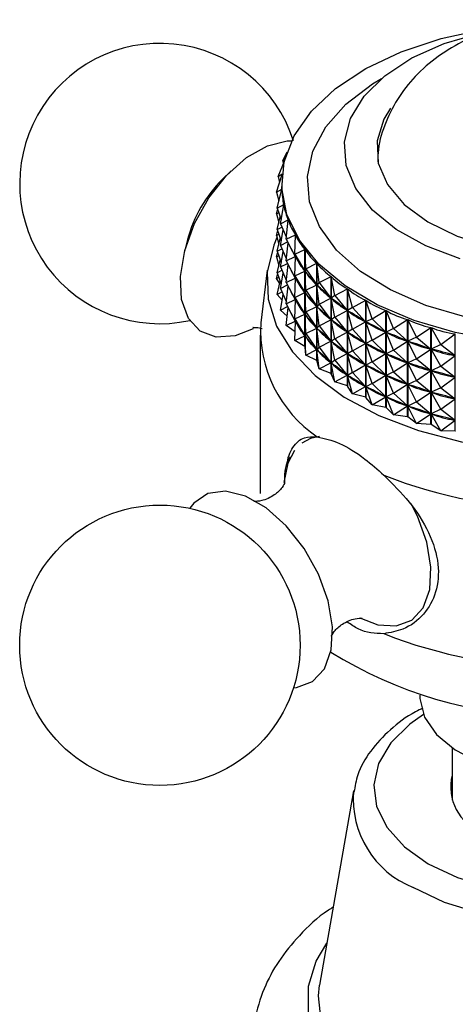
# Model space of a CAD drawing. Units: millimetres. Extents: x 5 to 995, y 5 to 995.
# Drawn here: x 206 to 216, y 901 to 924 of the extents above; entities that cross this region are included whole.
import ezdxf

# ---------------------------------------------------------------- set-up
doc = ezdxf.new("R2010")
doc.units = ezdxf.units.MM

msp = doc.modelspace()

# ---------------------------------------------------------------- linework, layer by layer
at = {"color": 7, "linetype": 'Continuous', "lineweight": 25}
for p, q in [((211.892, 920.535), (212.033, 920.887)), ((211.998, 920.897), (212.098, 921.105)), ((211.998, 920.897), (212.048, 920.945)), ((211.998, 920.897), (212.008, 920.825)), ((210.798, 920.668), (210.594, 920.468)), ((211.847, 920.169), (211.98, 920.581)), ((211.892, 920.535), (211.982, 920.598)), ((211.892, 920.535), (211.921, 920.399)), ((211.847, 920.169), (211.972, 920.241)), ((211.863, 919.802), (211.972, 920.238)), ((211.97, 920.368), (211.97, 920.323)), ((211.972, 920.238), (211.972, 920.241)), ((211.847, 920.169), (211.905, 919.969)), ((211.847, 919.669), (211.877, 919.763)), ((211.863, 919.802), (212.018, 919.882)), ((211.863, 919.802), (211.958, 919.541)), ((211.94, 919.438), (212.018, 919.879)), ((212.018, 919.876), (212.018, 919.882)), ((211.847, 919.669), (211.9, 919.7)), ((211.847, 919.669), (211.905, 919.469)), ((211.863, 919.302), (211.937, 919.599)), ((211.94, 919.438), (212.123, 919.528)), ((212.078, 919.08), (212.124, 919.525)), ((212.123, 919.514), (212.123, 919.528)), ((211.863, 919.302), (211.975, 919.36)), ((211.863, 919.302), (211.958, 919.041)), ((211.94, 919.438), (212.082, 919.117)), ((211.94, 918.938), (212.003, 919.295)), ((209.788, 919.072), (209.717, 918.795)), ((211.847, 919.169), (211.877, 919.263)), ((211.847, 919.169), (211.9, 919.2)), ((211.847, 919.169), (211.905, 918.969)), ((211.863, 918.802), (211.937, 919.099)), ((212.078, 919.08), (212.287, 919.181)), ((212.078, 919.08), (212.285, 918.68)), ((212.275, 918.732), (212.289, 919.178)), ((212.287, 919.124), (212.287, 919.181)), ((211.863, 918.802), (211.975, 918.86)), ((211.94, 918.938), (212.109, 919.021)), ((211.94, 918.938), (212.082, 918.617)), ((212.078, 918.58), (212.121, 918.997)), ((212.275, 918.732), (212.509, 918.844)), ((212.509, 916.592), (212.509, 918.844)), ((212.511, 918.842), (212.511, 916.589)), ((212.529, 918.396), (212.511, 918.842)), ((211.847, 918.669), (211.877, 918.763)), ((211.847, 918.669), (211.9, 918.7)), ((211.847, 918.669), (211.905, 918.469)), ((211.863, 918.802), (211.958, 918.54)), ((211.94, 918.438), (212.003, 918.795)), ((212.078, 918.58), (212.285, 918.68)), ((212.275, 918.732), (212.507, 918.343)), ((212.275, 918.732), (212.289, 918.674)), ((212.275, 918.232), (212.289, 918.674)), ((212.287, 918.624), (212.287, 918.68)), ((212.297, 918.662), (212.289, 918.674)), ((211.863, 918.302), (211.937, 918.598)), ((211.94, 918.438), (212.109, 918.521)), ((211.94, 918.438), (212.082, 918.117)), ((212.078, 918.58), (212.285, 918.18)), ((212.078, 918.08), (212.121, 918.497)), ((212.529, 918.396), (212.511, 918.338)), ((212.529, 918.396), (212.785, 918.522)), ((212.529, 918.396), (212.783, 918.021)), ((212.785, 916.269), (212.785, 918.522)), ((212.788, 918.519), (212.788, 916.267)), ((212.839, 918.075), (212.788, 918.519)), ((211.637, 918.359), (211.487, 917.14)), ((211.847, 918.169), (211.877, 918.262)), ((211.847, 918.169), (211.9, 918.199)), ((211.926, 918.054), (211.847, 918.169)), ((211.863, 918.302), (211.975, 918.36)), ((211.863, 918.302), (211.958, 918.04)), ((211.94, 917.938), (212.003, 918.295)), ((212.078, 918.08), (212.285, 918.18)), ((212.275, 918.232), (212.507, 918.343)), ((212.275, 918.232), (212.507, 917.843)), ((212.275, 918.232), (212.289, 918.174)), ((212.275, 917.731), (212.289, 918.174)), ((212.287, 918.124), (212.287, 918.18)), ((212.297, 918.162), (212.289, 918.174)), ((212.507, 918.343), (212.499, 918.355)), ((212.529, 917.896), (212.511, 918.338)), ((212.521, 918.326), (212.511, 918.338)), ((212.839, 918.075), (213.115, 918.217)), ((213.115, 915.964), (213.115, 918.217)), ((213.118, 918.214), (213.118, 915.961)), ((213.2, 917.774), (213.118, 918.214)), ((211.863, 917.802), (211.937, 918.098)), ((211.94, 917.938), (212.109, 918.021)), ((211.94, 917.938), (212.082, 917.617)), ((212.078, 918.08), (212.285, 917.68)), ((212.078, 917.58), (212.121, 917.997)), ((212.529, 917.896), (212.783, 918.021)), ((212.783, 918.021), (212.773, 918.032)), ((212.839, 918.075), (212.788, 918.015)), ((212.839, 917.575), (212.788, 918.015)), ((212.8, 918.004), (212.788, 918.015)), ((212.839, 918.075), (213.112, 917.715)), ((213.2, 917.774), (213.493, 917.931)), ((213.493, 915.678), (213.493, 917.931)), ((213.497, 917.929), (213.497, 915.676)), ((213.611, 917.494), (213.497, 917.929)), ((211.863, 917.802), (211.975, 917.86)), ((211.981, 917.67), (211.863, 917.802)), ((211.94, 917.438), (212.003, 917.795)), ((212.275, 917.731), (212.507, 917.843)), ((212.275, 917.731), (212.507, 917.343)), ((212.275, 917.731), (212.289, 917.674)), ((212.507, 917.843), (212.499, 917.855)), ((212.529, 917.896), (212.511, 917.837)), ((212.529, 917.395), (212.511, 917.837)), ((212.521, 917.826), (212.511, 917.837)), ((212.529, 917.896), (212.783, 917.521)), ((212.839, 917.575), (213.112, 917.715)), ((213.112, 917.715), (213.1, 917.726)), ((213.2, 917.774), (213.118, 917.71)), ((213.2, 917.274), (213.118, 917.71)), ((213.132, 917.7), (213.118, 917.71)), ((213.2, 917.774), (213.491, 917.429)), ((211.94, 917.438), (212.109, 917.52)), ((212.078, 917.58), (212.285, 917.68)), ((212.078, 917.58), (212.285, 917.179)), ((212.078, 917.08), (212.121, 917.496)), ((212.275, 917.231), (212.289, 917.674)), ((212.287, 917.624), (212.287, 917.68)), ((212.297, 917.661), (212.289, 917.674)), ((212.529, 917.395), (212.783, 917.521)), ((212.783, 917.521), (212.773, 917.532)), ((212.839, 917.575), (212.788, 917.515)), ((212.839, 917.075), (212.788, 917.515)), ((212.8, 917.504), (212.788, 917.515)), ((212.839, 917.575), (213.112, 917.215)), ((213.611, 917.494), (213.498, 917.425)), ((213.611, 917.494), (213.918, 917.668)), ((213.611, 917.494), (213.916, 917.166)), ((213.918, 915.415), (213.918, 917.668)), ((213.922, 917.665), (213.922, 915.413)), ((214.066, 917.238), (213.922, 917.665)), ((212.1, 917.295), (211.94, 917.438)), ((212.275, 917.231), (212.507, 917.343)), ((212.507, 917.343), (212.499, 917.355)), ((212.529, 917.395), (212.511, 917.337)), ((212.529, 916.895), (212.511, 917.337)), ((212.521, 917.326), (212.511, 917.337)), ((212.529, 917.395), (212.783, 917.021)), ((213.2, 917.274), (213.118, 917.21)), ((213.2, 917.274), (213.491, 917.429)), ((213.2, 917.274), (213.491, 916.929)), ((213.491, 917.429), (213.477, 917.44)), ((213.611, 916.994), (213.498, 917.425)), ((213.513, 917.415), (213.498, 917.425)), ((214.066, 917.238), (213.923, 917.162)), ((214.066, 917.238), (214.385, 917.429)), ((214.066, 917.238), (214.382, 916.927)), ((214.385, 915.176), (214.385, 917.429)), ((214.389, 917.427), (214.389, 915.175)), ((214.562, 917.009), (214.389, 917.427)), ((212.078, 917.08), (212.285, 917.179)), ((212.281, 916.932), (212.078, 917.08)), ((212.275, 917.231), (212.507, 916.843)), ((212.275, 917.231), (212.289, 917.173)), ((212.275, 916.731), (212.289, 917.173)), ((212.287, 917.124), (212.287, 917.18)), ((212.297, 917.161), (212.289, 917.173)), ((212.529, 916.895), (212.783, 917.021)), ((212.783, 917.021), (212.773, 917.032)), ((212.839, 917.075), (212.788, 917.015)), ((212.839, 916.575), (212.788, 917.015)), ((212.8, 917.004), (212.788, 917.015)), ((212.839, 917.075), (213.112, 917.215)), ((212.839, 917.075), (213.112, 916.715)), ((213.112, 917.215), (213.1, 917.226)), ((213.2, 916.773), (213.118, 917.21)), ((213.132, 917.2), (213.118, 917.21)), ((213.611, 916.994), (213.916, 917.166)), ((213.916, 917.166), (213.9, 917.175)), ((214.066, 916.738), (213.923, 917.162)), ((213.94, 917.153), (213.923, 917.162)), ((214.562, 917.009), (214.391, 916.924)), ((214.562, 917.009), (214.89, 917.218)), ((214.562, 917.009), (214.887, 916.716)), ((214.89, 914.965), (214.89, 917.218)), ((214.894, 917.216), (214.894, 914.964)), ((215.094, 916.808), (214.894, 917.216)), ((215.094, 916.808), (215.427, 917.036)), ((215.427, 914.783), (215.427, 917.036)), ((215.432, 917.034), (215.432, 914.782)), ((215.656, 916.638), (215.432, 917.034)), ((211.47, 916.857), (211.47, 913.182)), ((212.275, 916.731), (212.507, 916.843)), ((212.507, 916.843), (212.499, 916.855)), ((212.529, 916.895), (212.511, 916.837)), ((212.529, 916.395), (212.511, 916.837)), ((212.521, 916.826), (212.511, 916.837)), ((212.529, 916.895), (212.783, 916.52)), ((213.2, 916.773), (213.491, 916.929)), ((213.491, 916.929), (213.477, 916.94)), ((213.611, 916.994), (213.498, 916.924)), ((213.611, 916.493), (213.498, 916.924)), ((213.513, 916.915), (213.498, 916.924)), ((213.611, 916.994), (213.916, 916.666)), ((214.066, 916.738), (214.382, 916.927)), ((214.382, 916.927), (214.365, 916.936)), ((214.562, 916.508), (214.391, 916.924)), ((214.409, 916.916), (214.391, 916.924)), ((215.094, 916.808), (214.896, 916.713)), ((215.094, 916.808), (215.424, 916.534)), ((215.656, 916.638), (215.992, 916.884)), ((215.992, 914.632), (215.992, 916.884)), ((212.509, 916.592), (212.275, 916.731)), ((212.529, 916.395), (212.511, 916.589)), ((212.839, 916.575), (212.788, 916.515)), ((212.839, 916.575), (213.112, 916.715)), ((212.839, 916.575), (213.112, 916.215)), ((213.112, 916.715), (213.1, 916.726)), ((213.2, 916.773), (213.118, 916.71)), ((213.2, 916.273), (213.118, 916.71)), ((213.132, 916.7), (213.118, 916.71)), ((213.2, 916.773), (213.491, 916.429)), ((213.611, 916.493), (213.916, 916.666)), ((213.916, 916.666), (213.9, 916.675)), ((214.066, 916.738), (213.923, 916.661)), ((214.066, 916.238), (213.923, 916.661)), ((213.94, 916.653), (213.923, 916.661)), ((214.066, 916.738), (214.382, 916.427)), ((214.562, 916.508), (214.887, 916.716)), ((214.887, 916.716), (214.869, 916.724)), ((215.094, 916.308), (214.896, 916.713)), ((214.915, 916.706), (214.896, 916.713)), ((215.656, 916.638), (215.434, 916.531)), ((215.656, 916.638), (215.989, 916.382)), ((212.529, 916.395), (212.783, 916.52)), ((212.785, 916.269), (212.529, 916.395)), ((212.783, 916.52), (212.773, 916.532)), ((212.839, 916.075), (212.788, 916.515)), ((212.8, 916.504), (212.788, 916.515)), ((213.2, 916.273), (213.491, 916.429)), ((213.491, 916.429), (213.477, 916.439)), ((213.611, 916.493), (213.498, 916.424)), ((213.611, 915.993), (213.498, 916.424)), ((213.513, 916.415), (213.498, 916.424)), ((213.611, 916.493), (213.916, 916.166)), ((214.066, 916.238), (214.382, 916.427)), ((214.382, 916.427), (214.365, 916.436)), ((214.562, 916.508), (214.391, 916.423)), ((214.562, 916.008), (214.391, 916.423)), ((214.409, 916.416), (214.391, 916.423)), ((214.562, 916.508), (214.887, 916.216)), ((215.094, 916.308), (215.424, 916.534)), ((215.424, 916.534), (215.405, 916.54)), ((215.656, 916.138), (215.434, 916.531)), ((215.454, 916.525), (215.434, 916.531)), ((215.656, 916.138), (215.989, 916.382)), ((215.989, 916.382), (215.969, 916.388)), ((212.785, 916.269), (212.788, 916.267)), ((212.839, 916.075), (212.788, 916.267)), ((212.839, 916.075), (213.112, 916.215)), ((213.112, 916.215), (213.1, 916.226)), ((213.2, 916.273), (213.118, 916.21)), ((213.2, 915.773), (213.118, 916.21)), ((213.132, 916.199), (213.118, 916.21)), ((213.2, 916.273), (213.491, 915.929)), ((213.611, 915.993), (213.916, 916.166)), ((213.916, 916.166), (213.9, 916.175)), ((214.066, 916.238), (213.923, 916.161)), ((214.066, 915.737), (213.923, 916.161)), ((213.94, 916.153), (213.923, 916.161)), ((214.066, 916.238), (214.382, 915.927)), ((214.562, 916.008), (214.887, 916.216)), ((214.887, 916.216), (214.869, 916.223)), ((215.094, 916.308), (214.896, 916.212)), ((215.094, 915.808), (214.896, 916.212)), ((214.915, 916.206), (214.896, 916.212)), ((215.094, 916.308), (215.424, 916.034)), ((215.656, 916.138), (215.434, 916.031)), ((215.656, 916.138), (215.989, 915.882)), ((213.115, 915.964), (212.839, 916.075)), ((213.115, 915.964), (213.118, 915.961)), ((213.2, 915.773), (213.118, 915.961)), ((213.2, 915.773), (213.491, 915.929)), ((213.491, 915.929), (213.477, 915.939)), ((213.611, 915.993), (213.498, 915.924)), ((213.611, 915.493), (213.498, 915.924)), ((213.513, 915.915), (213.498, 915.924)), ((213.611, 915.993), (213.916, 915.666)), ((214.066, 915.737), (214.382, 915.927)), ((214.382, 915.927), (214.365, 915.936)), ((214.562, 916.008), (214.391, 915.923)), ((214.562, 915.508), (214.391, 915.923)), ((214.409, 915.916), (214.391, 915.923)), ((214.562, 916.008), (214.887, 915.716)), ((215.094, 915.808), (215.424, 916.034)), ((215.424, 916.034), (215.405, 916.04)), ((215.656, 915.638), (215.434, 916.031)), ((215.454, 916.025), (215.434, 916.031)), ((215.656, 915.638), (215.989, 915.882)), ((215.989, 915.882), (215.969, 915.888)), ((213.493, 915.678), (213.2, 915.773)), ((213.493, 915.678), (213.497, 915.676)), ((213.611, 915.493), (213.497, 915.676)), ((213.611, 915.493), (213.916, 915.666)), ((213.916, 915.666), (213.9, 915.675)), ((214.066, 915.737), (213.923, 915.661)), ((214.066, 915.237), (213.923, 915.661)), ((213.94, 915.653), (213.923, 915.661)), ((214.066, 915.737), (214.382, 915.427)), ((214.562, 915.508), (214.887, 915.716)), ((214.887, 915.716), (214.869, 915.723)), ((215.094, 915.808), (214.896, 915.712)), ((215.094, 915.307), (214.896, 915.712)), ((214.915, 915.706), (214.896, 915.712)), ((215.094, 915.808), (215.424, 915.533)), ((215.656, 915.638), (215.434, 915.531)), ((215.656, 915.638), (215.989, 915.382)), ((213.918, 915.415), (213.611, 915.493)), ((213.918, 915.415), (213.922, 915.413)), ((214.066, 915.237), (213.922, 915.413)), ((214.066, 915.237), (214.382, 915.427)), ((214.382, 915.427), (214.365, 915.436)), ((214.562, 915.508), (214.391, 915.423)), ((214.562, 915.008), (214.391, 915.423)), ((214.409, 915.416), (214.391, 915.423)), ((214.562, 915.508), (214.887, 915.216)), ((215.094, 915.307), (215.424, 915.533)), ((215.424, 915.533), (215.405, 915.54)), ((215.656, 915.137), (215.434, 915.531)), ((215.454, 915.525), (215.434, 915.531)), ((214.385, 915.176), (214.066, 915.237)), ((214.562, 915.008), (214.887, 915.216)), ((214.887, 915.216), (214.869, 915.223)), ((215.094, 915.307), (214.896, 915.212)), ((215.094, 914.807), (214.896, 915.212)), ((214.915, 915.206), (214.896, 915.212)), ((215.094, 915.307), (215.424, 915.033)), ((215.656, 915.137), (215.989, 915.382)), ((215.989, 915.382), (215.969, 915.387)), ((214.385, 915.176), (214.389, 915.175)), ((214.562, 915.008), (214.389, 915.175)), ((214.89, 914.965), (214.562, 915.008)), ((214.89, 914.965), (214.894, 914.964)), ((215.094, 914.807), (214.894, 914.964)), ((215.094, 914.807), (215.424, 915.033)), ((215.424, 915.033), (215.405, 915.04)), ((215.656, 915.137), (215.434, 915.03)), ((215.656, 914.637), (215.434, 915.03)), ((215.454, 915.025), (215.434, 915.03)), ((215.656, 915.137), (215.989, 914.882)), ((215.427, 914.783), (215.094, 914.807)), ((215.656, 914.637), (215.432, 914.782)), ((215.656, 914.637), (215.989, 914.882)), ((215.989, 914.882), (215.969, 914.887)), ((215.992, 914.632), (215.656, 914.637)), ((215.17, 908.509), (215.17, 908.487)), ((215.92, 907.288), (215.92, 906.074)), ((213.633, 906.291), (212.848, 901.789))]:
    msp.add_line(p, q, dxfattribs=at)
at = {"color": 7, "linetype": 'Continuous', "lineweight": 25, "flags": 128}
for points in [[(217.012, 916.734), (215.995, 916.917), (215.044, 917.195), (214.186, 917.559), (213.443, 918), (212.835, 918.505), (212.38, 919.061), (212.09, 919.653), (211.972, 920.264), (212.031, 920.878), (212.263, 921.478), (212.664, 922.048), (213.221, 922.572), (213.921, 923.036), (214.743, 923.427), (215.665, 923.735), (216.663, 923.95)], [(216.108, 918.625), (215.311, 918.924), (214.626, 919.304), (214.078, 919.753), (213.687, 920.253), (213.468, 920.787), (213.427, 921.335), (213.566, 921.878), (213.882, 922.396), (214.361, 922.869), (214.986, 923.283), (215.736, 923.62), (216.583, 923.869)], [(214.49, 922.119), (214.336, 921.864), (214.181, 921.359), (214.21, 920.846), (214.424, 920.349), (214.812, 919.887), (215.358, 919.483), (216.038, 919.152), (216.822, 918.911)], [(211.311, 916.999), (210.894, 916.837), (210.454, 916.808), (210.083, 916.948), (209.809, 917.246), (209.651, 917.68), (209.622, 918.218), (209.723, 918.82), (209.948, 919.442), (210.279, 920.036), (210.692, 920.56), (211.157, 920.974), (211.638, 921.248), (212.101, 921.361), (212.205, 921.363)], [(211.861, 919.118), (211.786, 918.944), (211.632, 918.318), (211.654, 917.687), (211.852, 917.065), (212.219, 916.47), (212.747, 915.917), (213.422, 915.42), (214.226, 914.991), (215.139, 914.643), (216.137, 914.384), (217.194, 914.22), (218.283, 914.157), (219.375, 914.195), (220.443, 914.334), (221.458, 914.569), (222.395, 914.896), (223.228, 915.306)], [(215.432, 914.782), (215.431, 914.782), (215.431, 914.782), (215.43, 914.782), (215.429, 914.782), (215.429, 914.783), (215.428, 914.783), (215.428, 914.783), (215.427, 914.783)], [(215.997, 914.631), (215.997, 914.631), (215.996, 914.631), (215.996, 914.631), (215.995, 914.631), (215.994, 914.631), (215.994, 914.631), (215.993, 914.632), (215.992, 914.632)], [(212.243, 908.678), (212.314, 908.685), (212.685, 908.825), (212.96, 909.123), (213.118, 909.557), (213.147, 910.095), (213.045, 910.697), (212.821, 911.318), (212.489, 911.913), (212.076, 912.437), (211.612, 912.851), (211.13, 913.125), (210.668, 913.238), (210.258, 913.181), (209.932, 912.96), (209.839, 912.842)], [(215.17, 908.487), (215.171, 908.432), (215.281, 908.001), (215.559, 907.597), (215.992, 907.24), (216.556, 906.95), (217.22, 906.743), (217.949, 906.631), (218.703, 906.618), (219.442, 906.706), (220.126, 906.89), (220.718, 907.16)], [(223.992, 901.789), (224.007, 901.682), (223.985, 901.103), (223.783, 900.535), (223.41, 899.997), (222.875, 899.507), (222.198, 899.079), (221.399, 898.728), (220.505, 898.465), (219.543, 898.298), (218.546, 898.233), (217.544, 898.272), (216.57, 898.414), (215.656, 898.653), (214.831, 898.983), (214.121, 899.393), (213.549, 899.87), (213.134, 900.397), (212.889, 900.959), (212.821, 901.538), (212.848, 901.789)]]:
    msp.add_lwpolyline(points, dxfattribs=at)
at = {"color": 8, "linetype": 'Continuous', "lineweight": 25, "flags": 128}
for points in [[(216.218, 917.279), (215.309, 917.547), (214.494, 917.903), (213.799, 918.334), (213.244, 918.829), (212.847, 919.372), (212.618, 919.947), (212.566, 920.535), (212.692, 921.12), (212.992, 921.684), (213.457, 922.208), (214.073, 922.679), (214.285, 922.807)], [(212.848, 914.51), (212.639, 914.46), (212.438, 914.35)], [(212.268, 914.179), (212.113, 913.889), (212.023, 913.44)], [(213.783, 910.306), (214.201, 910.141), (214.626, 910.113), (214.985, 910.249), (215.25, 910.537), (215.403, 910.956), (215.431, 911.476), (215.333, 912.058), (215.116, 912.659), (214.972, 912.943)], [(215.256, 908.059), (214.941, 907.839), (214.498, 907.404), (214.216, 906.927), (214.106, 906.427), (214.172, 905.925), (214.412, 905.44), (214.816, 904.993), (215.368, 904.602)], [(215.368, 904.602), (216.045, 904.284), (216.819, 904.051), (217.659, 903.912), (218.529, 903.874), (219.396, 903.937), (220.222, 904.1), (220.974, 904.356), (221.622, 904.694), (222.139, 905.1), (222.504, 905.558), (222.701, 906.049), (222.723, 906.553), (222.569, 907.05), (222.245, 907.518), (221.765, 907.939), (221.584, 908.059)], [(223.207, 906.291), (223.231, 906.013), (223.138, 905.471), (222.865, 904.95), (222.42, 904.47), (221.822, 904.049), (221.093, 903.704), (220.261, 903.447), (219.359, 903.289), (218.42, 903.236), (217.481, 903.289), (216.579, 903.447), (215.747, 903.704), (215.018, 904.049)], [(223.822, 902.761), (224.071, 902.339), (224.248, 901.759), (224.248, 901.171), (224.071, 900.591), (223.722, 900.038), (223.212, 899.528), (222.557, 899.077), (221.775, 898.699), (220.892, 898.404), (219.934, 898.203), (218.93, 898.101), (217.91, 898.101), (216.906, 898.203), (215.948, 898.404), (215.065, 898.699), (214.283, 899.077), (213.628, 899.528), (213.118, 900.038), (212.769, 900.591), (212.592, 901.171), (212.592, 901.759), (212.769, 902.339), (213.018, 902.761)]]:
    msp.add_lwpolyline(points, dxfattribs=at)
at = {"color": 7, "linetype": 'Continuous', "lineweight": 25}
msp.add_circle((209.147, 909.666), 3.25, dxfattribs=at)
for centre, radius, start, end in [((209.147, 920.372), 3.25, 17.7114, 150.8783), ((209.147, 920.372), 3.25, 150.8783, 282.294), ((212.771, 918.281), 3.086, 134.8706, 165.1348), ((214.454, 916.965), 2.971, 176.6273, 236.0881), ((215.111, 918.56), 3.263, 217.0968, 217.1593), ((218.42, 923.987), 11.152, 248.5222, 291.4778), ((218.42, 920.313), 11.152, 248.5222, 291.4778), ((218.452, 918.182), 10.189, 238.3633, 297.953), ((217.019, 906.382), 1.132, 166.0737, 249.1969)]:
    msp.add_arc(centre, radius, start, end, dxfattribs=at)
at = {"color": 8, "linetype": 'Continuous', "lineweight": 25}
msp.add_arc((215.848, 906.111), 2.222, 175.3399, 248.0677, dxfattribs=at)
at = {"color": 7, "linetype": 'Continuous', "lineweight": 25}
for centre, major_axis, ratio, start_param, end_param in [((218.42, 932.609), (6.296, 12.74), 0.109915, 2.92275, 2.947704), ((218.42, 932.609), (6.174, 13.071), 0.142866, 2.873659, 2.969491), ((218.42, 932.609), (6.015, 13.39), 0.173814, 2.894869, 2.990701), ((218.42, 932.609), (5.821, 13.698), 0.202835, 2.915366, 3.011198), ((218.42, 932.609), (5.59, 13.992), 0.229981, 2.935031, 3.030863), ((218.42, 932.109), (5.821, 13.698), 0.202835, 2.944653, 3.007308), ((218.42, 932.609), (5.322, 14.272), 0.255282, 2.953758, 3.04959), ((218.42, 907.555), (-6.444, 11.502), 0.024046, 5.918358, 6.00641), ((218.42, 932.109), (5.59, 13.992), 0.229981, 2.938921, 3.026973), ((218.42, 931.609), (5.821, 13.698), 0.202835, 2.944653, 3.007308), ((218.42, 932.609), (5.018, 14.536), 0.278743, 2.971457, 3.067289), ((218.42, 907.055), (-6.444, 11.502), 0.024046, 5.918358, 6.00641), ((218.42, 931.609), (5.59, 13.992), 0.229981, 2.938921, 3.026973), ((218.42, 907.555), (-6.406, 11.137), 0.067838, 5.896205, 5.984257), ((218.42, 932.109), (5.322, 14.272), 0.255282, 2.957648, 3.0457), ((218.42, 932.609), (4.678, 14.784), 0.300351, 2.988054, 3.083886), ((218.42, 907.555), (-6.331, 10.769), 0.114621, 5.874699, 5.962752), ((218.42, 932.109), (5.018, 14.536), 0.278743, 2.975346, 3.063399), ((218.42, 932.609), (4.303, 15.013), 0.320071, 3.003498, 3.09933), ((218.42, 931.109), (5.821, 13.698), 0.202835, 2.944653, 3.007308), ((218.42, 907.055), (-6.406, 11.137), 0.067838, 5.896205, 5.984257), ((218.42, 931.609), (5.322, 14.272), 0.255282, 2.957648, 3.0457), ((218.42, 907.555), (-6.218, 10.401), 0.164693, 5.854274, 5.942326), ((218.42, 932.109), (4.678, 14.784), 0.300351, 2.991944, 3.079996), ((218.42, 906.555), (-6.444, 11.502), 0.024046, 5.918358, 6.00641), ((218.42, 931.109), (5.59, 13.992), 0.229981, 2.938921, 3.026973), ((218.42, 907.055), (-6.331, 10.769), 0.114621, 5.874699, 5.962752), ((218.42, 931.609), (5.018, 14.536), 0.278743, 2.975346, 3.063399), ((218.42, 932.609), (3.892, 15.223), 0.337857, 3.017765, 3.113597), ((218.42, 930.609), (5.821, 13.698), 0.202835, 2.944653, 3.007308), ((218.42, 906.555), (-6.406, 11.137), 0.067838, 5.896205, 5.984257), ((218.42, 931.109), (5.322, 14.272), 0.255282, 2.957648, 3.0457), ((218.42, 907.555), (-6.066, 10.036), 0.218387, 5.835518, 5.92357), ((218.42, 932.109), (4.303, 15.013), 0.320071, 3.007388, 3.09544), ((218.42, 932.609), (3.45, 15.411), 0.353647, 3.030858, 3.12669), ((218.42, 906.054), (-6.444, 11.502), 0.024046, 5.918358, 6.00641), ((218.42, 930.609), (5.59, 13.992), 0.229981, 2.938921, 3.026973), ((218.42, 907.055), (-6.218, 10.401), 0.164693, 5.854274, 5.942326), ((218.42, 931.609), (4.678, 14.784), 0.300351, 2.991944, 3.079996), ((218.42, 907.555), (-5.871, 9.679), 0.276064, 5.819278, 5.907331), ((218.42, 932.109), (3.892, 15.223), 0.337857, 3.021655, 3.109707), ((218.42, 932.609), (2.976, 15.576), 0.36737, 3.042817, 3.138649), ((218.42, 932.609), (2.475, 15.718), 0.378953, 3.05372, 3.149553), ((218.42, 906.054), (-6.406, 11.137), 0.067838, 5.896205, 5.984257), ((218.42, 930.609), (5.322, 14.272), 0.255282, 2.957648, 3.0457), ((218.42, 906.555), (-6.331, 10.769), 0.114621, 5.874699, 5.962752), ((218.42, 931.109), (5.018, 14.536), 0.278743, 2.975346, 3.063399), ((218.42, 907.055), (-6.066, 10.036), 0.218387, 5.835518, 5.92357), ((218.42, 931.609), (4.303, 15.013), 0.320071, 3.007388, 3.09544), ((218.42, 907.555), (-5.625, 9.336), 0.33808, 5.806832, 5.894884), ((218.42, 932.109), (3.45, 15.411), 0.353647, 3.034748, 3.1228), ((218.42, 906.555), (-6.218, 10.401), 0.164693, 5.854274, 5.942326), ((218.42, 931.109), (4.678, 14.784), 0.300351, 2.991944, 3.079996), ((218.42, 907.055), (-5.871, 9.679), 0.276064, 5.819278, 5.907331), ((218.42, 931.609), (3.892, 15.223), 0.337857, 3.021655, 3.109707), ((218.42, 907.555), (-5.318, 9.017), 0.404716, 5.800216, 5.888268), ((218.42, 932.109), (2.976, 15.576), 0.36737, 3.046707, 3.134759), ((218.42, 906.054), (-6.331, 10.769), 0.114621, 5.874699, 5.962752), ((218.42, 930.609), (5.018, 14.536), 0.278743, 2.975346, 3.063399), ((218.42, 906.555), (-6.066, 10.036), 0.218387, 5.835518, 5.92357), ((218.42, 931.109), (4.303, 15.013), 0.320071, 3.007388, 3.09544), ((218.42, 907.055), (-5.625, 9.336), 0.33808, 5.806832, 5.894884), ((218.42, 931.609), (3.45, 15.411), 0.353647, 3.034748, 3.1228), ((218.42, 907.555), (-4.93, 8.737), 0.476001, 5.802883, 5.890936), ((218.42, 932.109), (2.475, 15.718), 0.378953, 3.05761, 3.145663), ((218.42, 906.054), (-6.218, 10.401), 0.164693, 5.854274, 5.942326), ((218.42, 930.609), (4.678, 14.784), 0.300351, 2.991944, 3.079996), ((218.42, 906.555), (-5.871, 9.679), 0.276064, 5.819278, 5.907331), ((218.42, 931.109), (3.892, 15.223), 0.337857, 3.021655, 3.109707), ((218.42, 907.055), (-5.318, 9.017), 0.404716, 5.800216, 5.888268), ((218.42, 931.609), (2.976, 15.576), 0.36737, 3.046707, 3.134759), ((218.42, 906.054), (-6.066, 10.036), 0.218387, 5.835518, 5.92357), ((218.42, 930.609), (4.303, 15.013), 0.320071, 3.007388, 3.09544), ((218.42, 906.555), (-5.625, 9.336), 0.33808, 5.806832, 5.894884), ((218.42, 931.109), (3.45, 15.411), 0.353647, 3.034748, 3.1228), ((218.42, 907.055), (-4.93, 8.737), 0.476001, 5.802883, 5.890936), ((218.42, 931.609), (2.475, 15.718), 0.378953, 3.05761, 3.145663), ((218.42, 906.054), (-5.871, 9.679), 0.276064, 5.819278, 5.907331), ((218.42, 930.609), (3.892, 15.223), 0.337857, 3.021655, 3.109707), ((218.42, 906.555), (-5.318, 9.017), 0.404716, 5.800216, 5.888268), ((218.42, 931.109), (2.976, 15.576), 0.36737, 3.046707, 3.134759), ((218.42, 906.054), (-5.625, 9.336), 0.33808, 5.806832, 5.894884), ((218.42, 930.609), (3.45, 15.411), 0.353647, 3.034748, 3.1228), ((218.42, 906.555), (-4.93, 8.737), 0.476001, 5.802883, 5.890936), ((218.42, 931.109), (2.475, 15.718), 0.378953, 3.05761, 3.145663), ((218.42, 906.054), (-5.318, 9.017), 0.404716, 5.800216, 5.888268), ((218.42, 930.609), (2.976, 15.576), 0.36737, 3.046707, 3.134759), ((218.42, 906.054), (-4.93, 8.737), 0.476001, 5.802883, 5.890936), ((218.42, 930.609), (2.475, 15.718), 0.378953, 3.05761, 3.145663)]:
    msp.add_ellipse(centre, major_axis=major_axis, ratio=ratio, start_param=start_param, end_param=end_param, dxfattribs=at)
for points, knots in [([(222.625, 921.052), (222.609, 921.192), (222.566, 921.553), (222.337, 922.093), (221.983, 922.646), (221.523, 923.121), (220.97, 923.519), (220.322, 923.836), (219.588, 924.058), (218.789, 924.172), (217.957, 924.166), (217.119, 924.031), (216.344, 923.768), (215.668, 923.394), (215.118, 922.939), (214.68, 922.407), (214.374, 921.809), (214.206, 921.288), (214.2, 920.972), (214.198, 920.877)], [0, 0, 0, 0, 0.036493, 0.094001, 0.150461, 0.20731, 0.266045, 0.327986, 0.393506, 0.46132, 0.530208, 0.600843, 0.674337, 0.73922, 0.800908, 0.860193, 0.918142, 0.975483, 1, 1, 1, 1]), ([(211.309, 917.034), (211.308, 917.034), (211.281, 917.024), (211.363, 917.052), (211.474, 917.02), (211.518, 917.008)], [0, 0, 0, 0, 0.016846, 0.605234, 1, 1, 1, 1]), ([(212.095, 913.807), (212.095, 913.812), (212.103, 914.021), (212.224, 914.276), (212.45, 914.508), (212.691, 914.502), (212.796, 914.5)], [0, 0, 0, 0, 0.008452, 0.356169, 0.720765, 1, 1, 1, 1]), ([(212.796, 914.5), (212.962, 914.463), (213.294, 914.389), (213.849, 914.046), (214.192, 913.74), (214.337, 913.61)], [0, 0, 0, 0, 0.365023, 0.730378, 1, 1, 1, 1]), ([(212.163, 914.035), (212.158, 914.027), (212.078, 913.902), (212.03, 913.688), (212.033, 913.467), (212.033, 913.413)], [0, 0, 0, 0, 0.047535, 0.767304, 1, 1, 1, 1]), ([(214.337, 913.61), (214.543, 913.408), (214.954, 913.004), (215.413, 912.283), (215.636, 911.554), (215.579, 910.887), (215.281, 910.356), (214.838, 910.019), (214.488, 909.961), (214.337, 909.935)], [0, 0, 0, 0, 0.152811, 0.305552, 0.458106, 0.601643, 0.741339, 0.887817, 1, 1, 1, 1]), ([(212.039, 913.415), (212.04, 913.419), (212.045, 913.441), (211.991, 913.314), (211.798, 913.131), (211.523, 913.006), (211.326, 913.001), (211.323, 913.003), (211.321, 913.003)], [0, 0, 0, 0, 0.047683, 0.233284, 0.445218, 0.694959, 0.886793, 1, 1, 1, 1]), ([(213.124, 909.884), (213.123, 909.879), (213.117, 909.859), (213.178, 909.992), (213.379, 910.176), (213.655, 910.295), (213.841, 910.294), (213.839, 910.294), (213.839, 910.294)], [0, 0, 0, 0, 0.0572791, 0.244019, 0.4578925, 0.7097621, 0.898977, 1, 1, 1, 1]), ([(214.337, 909.935), (214.136, 909.942), (213.847, 909.951), (213.575, 910.145), (213.492, 910.204)], [0, 0, 0, 0, 0.696959, 1, 1, 1, 1]), ([(215.245, 908.209), (215.187, 908.181), (214.895, 908.043), (214.471, 907.713), (214.013, 907.225), (213.726, 906.73), (213.669, 906.396), (213.646, 906.261)], [0, 0, 0, 0, 0.06245, 0.319195, 0.576322, 0.829112, 1, 1, 1, 1]), ([(213.163, 903.593), (213.126, 903.57), (212.822, 903.382), (212.389, 902.966), (211.887, 902.357), (211.534, 901.696), (211.326, 900.987), (211.286, 900.249), (211.408, 899.537), (211.678, 898.866), (212.085, 898.241), (212.627, 897.665), (213.301, 897.145), (214.097, 896.695), (214.995, 896.326), (215.97, 896.049), (216.996, 895.867), (218.051, 895.784), (219.114, 895.799), (220.163, 895.913), (221.177, 896.124), (222.136, 896.432), (223.021, 896.836), (223.811, 897.333), (224.459, 897.9), (224.954, 898.515), (225.308, 899.174), (225.514, 899.885), (225.554, 900.622), (225.431, 901.333), (225.161, 902.005), (224.751, 902.628), (224.259, 903.166), (223.857, 903.458), (223.678, 903.589)], [0, 0, 0, 0, 0.004873, 0.039937, 0.070948, 0.100768, 0.132833, 0.163594, 0.193601, 0.223474, 0.253932, 0.285514, 0.318345, 0.352101, 0.386269, 0.420409, 0.454425, 0.488338, 0.522219, 0.556152, 0.590207, 0.62448, 0.659059, 0.693972, 0.729034, 0.760041, 0.789855, 0.821914, 0.852671, 0.882676, 0.912549, 0.943011, 0.974599, 1, 1, 1, 1])]:
    msp.add_open_spline(points, degree=3, knots=knots, dxfattribs=at)

doc.saveas('drawing.dxf')
